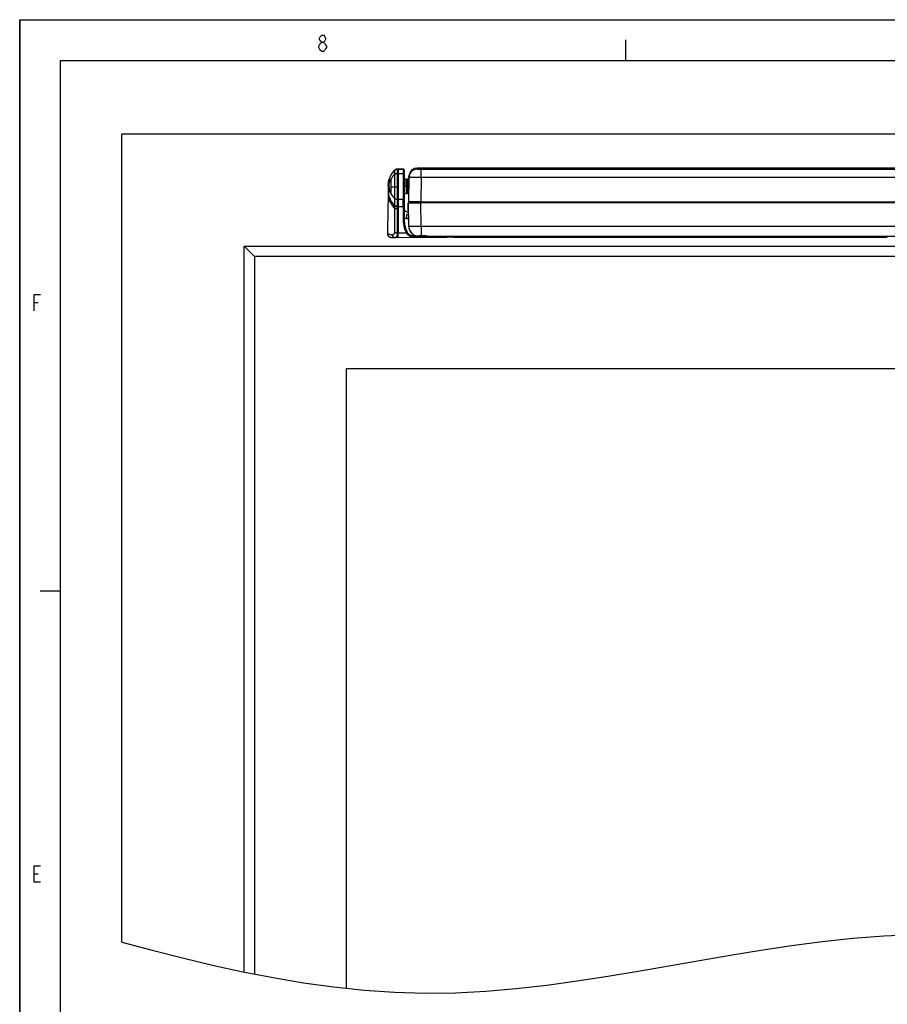
# Model space of a CAD drawing. Extents: x 4 to 598, y -610 to -190.
# Drawn here: x 4 to 110, y -310 to -190 of the extents above; entities that cross this region are included whole.
import ezdxf

# ---------------------------------------------------------------- set-up
doc = ezdxf.new("R2010")
doc.units = 0
doc.header["$MEASUREMENT"] = 0
doc.layers.get('0').update_dxf_attribs({"linetype": 'CONTINUOUS'})
doc.layers.add('TAVOLE_DIS', color=7, linetype='CONTINUOUS')

msp = doc.modelspace()

# ---------------------------------------------------------------- linework, layer by layer
at = {"color": 0, "linetype": 'Continuous'}
for p, q in [((3.87, -609.81), (3.87, -189.81)), ((3.87, -189.81), (597.87, -189.81)), ((40.69, -191.89), (40.87, -191.72)), ((40.87, -191.72), (41.06, -191.72)), ((41.06, -191.72), (41.25, -191.89)), ((40.5, -193.06), (40.59, -192.89)), ((40.59, -192.06), (40.69, -191.89)), ((40.59, -192.22), (40.59, -192.06)), ((40.69, -192.39), (40.59, -192.22)), ((40.59, -192.89), (40.69, -192.72)), ((40.87, -192.56), (40.69, -192.39)), ((40.69, -192.72), (40.87, -192.56)), ((40.87, -192.56), (41.06, -192.56)), ((41.25, -192.39), (41.06, -192.56)), ((41.06, -192.56), (41.25, -192.72)), ((41.25, -191.89), (41.34, -192.06)), ((41.34, -192.22), (41.25, -192.39)), ((41.25, -192.72), (41.34, -192.89)), ((41.34, -192.06), (41.34, -192.22)), ((41.34, -192.89), (41.44, -193.06)), ((78.12, -194.78), (78.12, -192.28)), ((40.5, -193.22), (40.5, -193.06)), ((40.59, -193.39), (40.5, -193.22)), ((40.69, -193.56), (40.59, -193.39)), ((40.87, -193.72), (40.69, -193.56)), ((41.06, -193.72), (40.87, -193.72)), ((41.25, -193.56), (41.06, -193.72)), ((41.34, -193.39), (41.25, -193.56)), ((41.44, -193.22), (41.34, -193.39)), ((41.44, -193.06), (41.44, -193.22)), ((8.87, -604.81), (8.87, -194.8)), ((8.88, -194.81), (592.73, -194.81)), ((5.65, -225.46), (5.65, -223.46)), ((5.65, -223.46), (6.4, -223.46)), ((5.65, -224.46), (6.12, -224.46)), ((8.87, -259.81), (6.37, -259.81)), ((5.65, -295.46), (5.65, -293.46)), ((5.65, -293.46), (6.4, -293.46)), ((5.65, -294.46), (6.12, -294.46)), ((6.4, -295.46), (5.65, -295.46))]:
    msp.add_line(p, q, dxfattribs=at)
msp.add_line((3.87, -189.81), (3.87, -609.81))
at = {"layer": 'TAVOLE_DIS', "color": 0, "linetype": 'Continuous'}
for p, q in [((16.37, -203.81), (226.37, -203.81)), ((16.37, -302.83), (16.37, -203.81)), ((49.81, -208.22), (49.8, -208.23)), ((49.8, -208.24), (49.8, -208.23)), ((49.81, -208.24), (49.8, -208.24)), ((49.81, -208.78), (49.81, -208.24)), ((50.13, -208.66), (50.14, -208.11)), ((50.13, -208.66), (50.13, -208.66)), ((50.13, -208.66), (50.21, -208.66)), ((50.14, -208.11), (50.15, -208.1)), ((50.21, -208.1), (50.14, -208.1)), ((50.14, -208.11), (50.14, -208.11)), ((50.14, -208.11), (50.21, -208.11)), ((50.21, -208.1), (50.21, -208.11)), ((50.84, -208.1), (50.21, -208.1)), ((50.21, -208.11), (50.21, -208.66)), ((50.21, -208.11), (50.84, -208.12)), ((50.21, -208.66), (50.21, -211.81)), ((50.21, -208.66), (50.84, -208.67)), ((50.84, -208.1), (50.84, -208.12)), ((50.84, -208.12), (50.84, -208.67)), ((50.84, -208.67), (50.84, -211.8)), ((50.96, -208.23), (50.96, -208.24)), ((50.96, -208.24), (50.96, -208.79)), ((119.62, -207.99), (52.54, -207.99)), ((52.54, -208.13), (52.54, -207.99)), ((53.04, -209.14), (53.04, -208.16)), ((119.62, -208.16), (53.04, -208.16)), ((49.05, -209.71), (49.04, -209.73)), ((49.04, -209.73), (49.04, -209.76)), ((49.11, -209.36), (49.11, -209.37)), ((49.12, -209.36), (49.12, -209.37)), ((49.19, -209.12), (49.16, -209.21)), ((49.34, -209.36), (49.35, -209.34)), ((49.35, -209.34), (49.35, -209.34)), ((49.81, -208.78), (49.81, -208.78)), ((50.96, -208.79), (50.96, -211.68)), ((50.96, -209.36), (50.96, -209.31)), ((50.96, -209.36), (50.96, -209.32)), ((51.19, -209.36), (50.96, -209.36)), ((51.24, -209.41), (51.19, -209.36)), ((51.19, -210.23), (51.19, -209.36)), ((51.24, -209.48), (51.24, -209.41)), ((51.24, -210.98), (51.24, -209.48)), ((51.36, -211.11), (51.36, -209.36)), ((51.49, -209.36), (51.36, -209.36)), ((51.54, -209.11), (51.49, -212.11)), ((51.49, -209.23), (51.54, -209.23)), ((51.49, -209.23), (51.49, -210.2)), ((51.54, -208.97), (51.54, -209.11)), ((51.54, -209.11), (51.55, -209.02)), ((51.56, -209.11), (51.54, -209.11)), ((51.55, -209.02), (51.55, -208.96)), ((51.55, -209.02), (51.55, -208.96)), ((53.04, -209.14), (52.99, -212.11)), ((118.14, -209.14), (53.04, -209.14)), ((49, -211.08), (48.91, -215.59)), ((49, -210.75), (49, -211.08)), ((49.22, -210.85), (49.24, -210.88)), ((49.25, -210.9), (49.24, -210.88)), ((49.25, -210.9), (49.27, -210.96)), ((49.34, -210.23), (49.34, -210.27)), ((51.19, -210.23), (50.96, -210.23)), ((51.19, -210.23), (51.19, -211.11)), ((51.19, -210.23), (51.24, -210.23)), ((51.19, -211.11), (51.24, -211.06)), ((51.24, -210.98), (51.24, -211.06)), ((51.49, -210.2), (51.52, -210.2)), ((51.49, -210.2), (51.49, -212.11)), ((49.34, -211.11), (49.35, -211.12)), ((49.35, -211.13), (49.35, -211.12)), ((49.8, -211.69), (49.8, -211.69)), ((50.13, -211.81), (50.21, -211.81)), ((50.15, -211.81), (50.13, -211.81)), ((50.13, -211.81), (50.13, -211.81)), ((50.15, -211.81), (50.15, -211.81)), ((50.15, -211.81), (50.15, -211.81)), ((50.21, -211.81), (50.84, -211.8)), ((50.21, -211.81), (50.21, -212.69)), ((50.84, -212.69), (50.84, -211.8)), ((50.96, -211.11), (51.19, -211.11)), ((50.96, -211.11), (50.96, -211.28)), ((50.96, -211.28), (50.96, -211.32)), ((50.96, -211.32), (50.96, -212.43)), ((50.96, -212.62), (50.96, -211.68)), ((51.49, -211.11), (51.36, -211.11)), ((51.44, -212.43), (51.44, -212.23)), ((51.49, -212.23), (51.44, -212.23)), ((52.99, -212.11), (51.49, -212.11)), ((51.49, -212.23), (52.99, -212.23)), ((51.54, -215.11), (51.49, -212.23)), ((51.6, -212.23), (51.61, -212.11)), ((52.96, -212.23), (52.96, -212.23)), ((52.98, -212.23), (52.98, -212.11)), ((52.99, -212.11), (117.5, -212.11)), ((53.04, -215.09), (52.99, -212.23)), ((117.5, -212.23), (52.99, -212.23)), ((49.8, -215.85), (49.81, -212.9)), ((49.81, -212.64), (49.81, -212.57)), ((49.81, -212.9), (49.81, -212.64)), ((50.13, -212.69), (50.13, -212.64)), ((50.13, -212.69), (50.21, -212.69)), ((50.13, -212.96), (50.13, -212.69)), ((50.15, -215.93), (50.13, -212.96)), ((50.21, -212.69), (50.84, -212.69)), ((50.21, -212.69), (50.21, -215.93)), ((50.84, -212.69), (50.84, -214.26)), ((50.96, -212.43), (50.96, -212.67)), ((50.96, -212.63), (50.96, -212.55)), ((50.96, -212.62), (50.96, -214.19)), ((50.96, -212.71), (50.96, -212.68)), ((50.96, -212.72), (50.96, -212.71)), ((50.96, -212.72), (50.96, -213.08)), ((50.96, -212.72), (50.96, -212.72)), ((51.49, -212.43), (51.44, -212.43)), ((51.45, -213.22), (51.44, -212.43)), ((51.5, -213.22), (51.45, -213.22)), ((50.96, -214.13), (51.26, -214.13)), ((50.96, -214.19), (50.96, -214.13)), ((50.96, -214.19), (50.96, -214.25)), ((50.96, -214.24), (50.96, -214.2)), ((51.26, -213.71), (51.26, -214.21)), ((51.51, -213.71), (51.26, -213.71)), ((51.52, -214.21), (51.26, -214.21)), ((51.54, -215.11), (51.56, -215.11)), ((51.54, -215.17), (51.54, -215.12)), ((51.54, -215.16), (51.54, -215.22)), ((53.04, -215.09), (117.5, -215.09)), ((53.04, -215.09), (53.04, -216.25)), ((48.91, -216), (48.91, -216)), ((48.91, -216), (48.91, -216)), ((49.14, -216.4), (49.18, -216.42)), ((49.18, -216.42), (49.22, -216.44)), ((49.22, -216.44), (49.23, -216.45)), ((49.31, -216.47), (49.32, -216.47)), ((49.32, -216.47), (49.33, -216.47)), ((49.41, -216.48), (49.41, -216.48)), ((49.42, -216.48), (49.87, -216.48)), ((49.87, -216.48), (49.91, -216.48)), ((50.21, -216.48), (49.87, -216.48)), ((50.21, -215.93), (50.15, -215.93)), ((50.21, -215.93), (51.24, -215.92)), ((50.21, -216.48), (50.21, -215.93)), ((50.21, -216.48), (53.7, -216.45)), ((52.27, -216.29), (52.3, -216.29)), ((52.59, -216.39), (52.59, -216.42)), ((52.59, -216.42), (53.02, -216.41)), ((52.79, -216.4), (52.79, -216.39)), ((52.79, -216.4), (56.33, -216.4)), ((53.14, -216.27), (53.14, -216.24)), ((53.34, -216.24), (53.34, -216.27)), ((53.39, -216.43), (53.48, -216.43)), ((53.48, -216.43), (53.49, -216.43)), ((53.57, -216.44), (53.7, -216.44)), ((53.96, -216.32), (117.5, -216.32)), ((55.21, -216.47), (55.34, -216.46)), ((55.71, -216.4), (55.71, -216.45)), ((55.71, -216.45), (55.96, -216.44)), ((55.71, -216.45), (55.71, -216.45)), ((55.96, -216.4), (55.96, -216.44)), ((55.96, -216.44), (56.05, -216.43)), ((56.05, -216.4), (56.05, -216.43)), ((56.1, -216.43), (56.98, -216.42)), ((57.01, -216.43), (57.01, -216.47)), ((57.01, -216.47), (110.13, -216.47)), ((31.37, -217.56), (117.5, -217.56)), ((31.37, -217.56), (32.62, -218.81)), ((31.37, -306.46), (31.37, -217.56)), ((117.5, -218.81), (32.62, -218.81)), ((32.62, -218.81), (32.62, -306.71)), ((198.87, -232.56), (43.87, -232.56)), ((43.87, -232.56), (43.87, -308.47))]:
    msp.add_line(p, q, dxfattribs=at)
msp.add_lwpolyline([(16.37, -302.83), (20.08, -303.81), (23.79, -304.74), (27.5, -305.62), (31.21, -306.43), (34.92, -307.15), (38.63, -307.78), (42.34, -308.29), (46.06, -308.69), (49.78, -308.95), (53.5, -309.06), (57.23, -309.01), (60.96, -308.82), (64.69, -308.5), (68.42, -308.08), (72.16, -307.57), (75.9, -307), (79.64, -306.37), (83.39, -305.72), (87.14, -305.06), (90.89, -304.41), (94.65, -303.8), (98.4, -303.23), (102.17, -302.74), (105.93, -302.33), (109.7, -302.03), (113.47, -301.86)], dxfattribs=at)
for points in [[(49.81, -208.24, 0), (49.67, -208.38, 0), (49.55, -208.52, 0), (49.44, -208.67, 0), (49.34, -208.83, 0), (49.25, -209, 0), (49.18, -209.18, 0), (49.12, -209.37, 0)], [(49.8, -208.23, 0), (49.7, -208.33, 0), (49.6, -208.44, 0), (49.51, -208.56, 0), (49.43, -208.67, 0), (49.33, -208.82, 0), (49.26, -208.98, 0), (49.19, -209.12, 0)], [(49.8, -208.24, 0), (49.87, -208.19, 0), (49.95, -208.15, 0), (50.03, -208.12, 0), (50.12, -208.11, 0), (50.14, -208.11, 0)], [(49.81, -208.24, 0), (49.87, -208.19, 0), (49.95, -208.15, 0), (50.04, -208.13, 0), (50.12, -208.11, 0), (50.14, -208.11, 0)], [(50.14, -210.3, 0), (50.14, -210.23, 0), (50.14, -210.16, 0), (50.14, -210.08, 0), (50.14, -210, 0), (50.14, -209.91, 0), (50.14, -209.85, 0), (50.14, -209.75, 0), (50.14, -209.65, 0), (50.14, -209.57, 0), (50.13, -209.49, 0), (50.13, -209.43, 0), (50.13, -209.37, 0), (50.13, -209.33, 0), (50.13, -209.28, 0), (50.13, -209.23, 0), (50.13, -209.17, 0), (50.13, -209.1, 0), (50.13, -209.05, 0), (50.13, -209, 0), (50.13, -208.94, 0), (50.13, -208.89, 0), (50.13, -208.84, 0), (50.13, -208.8, 0), (50.13, -208.77, 0), (50.13, -208.74, 0), (50.13, -208.72, 0), (50.13, -208.7, 0), (50.13, -208.69, 0), (50.13, -208.67, 0), (50.13, -208.66, 0)], [(50.96, -208.24, 0), (50.96, -208.22, 0), (50.95, -208.2, 0), (50.94, -208.18, 0), (50.93, -208.16, 0), (50.92, -208.14, 0), (50.9, -208.13, 0), (50.88, -208.12, 0), (50.86, -208.12, 0), (50.84, -208.12, 0)], [(50.96, -208.79, 0), (50.96, -208.77, 0), (50.95, -208.75, 0), (50.94, -208.73, 0), (50.93, -208.71, 0), (50.92, -208.7, 0), (50.9, -208.68, 0), (50.88, -208.67, 0), (50.86, -208.67, 0), (50.84, -208.67, 0)], [(53.04, -208.16, 0), (53, -208.16, 0), (52.96, -208.16, 0), (52.92, -208.16, 0), (52.88, -208.16, 0), (52.84, -208.16, 0), (52.8, -208.15, 0), (52.77, -208.15, 0), (52.74, -208.15, 0), (52.71, -208.15, 0), (52.68, -208.15, 0), (52.65, -208.15, 0), (52.63, -208.14, 0), (52.61, -208.14, 0), (52.59, -208.14, 0), (52.58, -208.14, 0), (52.56, -208.14, 0), (52.55, -208.13, 0), (52.55, -208.13, 0), (52.54, -208.13, 0), (52.54, -208.13, 0)], [(49.03, -210.23, 0), (49.02, -210.16, 0), (49.02, -210.09, 0), (49.02, -210.02, 0), (49.03, -209.95, 0), (49.03, -209.89, 0), (49.03, -209.82, 0), (49.04, -209.76, 0), (49.04, -209.74, 0)], [(49.04, -209.74, 0), (49.05, -209.7, 0), (49.05, -209.65, 0), (49.06, -209.6, 0), (49.07, -209.55, 0), (49.08, -209.5, 0), (49.08, -209.48, 0), (49.09, -209.45, 0), (49.09, -209.43, 0), (49.1, -209.41, 0)], [(49.12, -209.37, 0), (49.12, -209.38, 0), (49.11, -209.4, 0), (49.11, -209.42, 0), (49.1, -209.45, 0), (49.1, -209.49, 0), (49.09, -209.53, 0), (49.08, -209.58, 0), (49.07, -209.63, 0), (49.07, -209.68, 0), (49.06, -209.73, 0), (49.06, -209.77, 0), (49.05, -209.81, 0), (49.05, -209.84, 0), (49.05, -209.87, 0), (49.05, -209.92, 0), (49.05, -209.97, 0), (49.05, -210.01, 0), (49.05, -210.05, 0), (49.05, -210.08, 0), (49.05, -210.12, 0), (49.05, -210.16, 0), (49.06, -210.19, 0), (49.06, -210.23, 0)], [(49.07, -210.23, 0), (49.06, -210.16, 0), (49.06, -210.09, 0), (49.06, -210.03, 0), (49.06, -209.96, 0), (49.07, -209.9, 0), (49.07, -209.83, 0), (49.08, -209.77, 0), (49.09, -209.72, 0), (49.1, -209.66, 0), (49.11, -209.61, 0), (49.12, -209.56, 0), (49.13, -209.52, 0), (49.14, -209.48, 0), (49.15, -209.45, 0), (49.16, -209.42, 0), (49.17, -209.41, 0), (49.18, -209.39, 0), (49.18, -209.38, 0), (49.19, -209.37, 0), (49.19, -209.36, 0), (49.2, -209.36, 0), (49.2, -209.36, 0)], [(49.2, -209.36, 0), (49.2, -209.36, 0), (49.2, -209.36, 0), (49.2, -209.36, 0), (49.2, -209.38, 0), (49.19, -209.39, 0), (49.19, -209.42, 0), (49.18, -209.45, 0), (49.17, -209.48, 0), (49.16, -209.52, 0), (49.15, -209.56, 0), (49.14, -209.61, 0), (49.13, -209.66, 0), (49.12, -209.72, 0), (49.11, -209.78, 0), (49.1, -209.83, 0), (49.1, -209.87, 0), (49.09, -209.91, 0), (49.09, -209.95, 0), (49.09, -209.99, 0), (49.09, -210.02, 0), (49.09, -210.06, 0), (49.09, -210.1, 0), (49.09, -210.14, 0), (49.09, -210.19, 0), (49.09, -210.23, 0)], [(49.1, -209.41, 0), (49.11, -209.39, 0), (49.11, -209.38, 0), (49.11, -209.36, 0), (49.12, -209.36, 0), (49.12, -209.36, 0)], [(49.11, -210.23, 0), (49.11, -210.16, 0), (49.11, -210.1, 0), (49.12, -210.03, 0), (49.13, -209.96, 0), (49.14, -209.9, 0), (49.15, -209.84, 0), (49.16, -209.78, 0), (49.17, -209.72, 0), (49.19, -209.66, 0), (49.21, -209.61, 0), (49.22, -209.57, 0), (49.24, -209.52, 0), (49.26, -209.49, 0), (49.27, -209.46, 0), (49.28, -209.44, 0), (49.29, -209.42, 0), (49.3, -209.4, 0), (49.31, -209.39, 0), (49.32, -209.38, 0), (49.32, -209.37, 0), (49.33, -209.37, 0), (49.33, -209.36, 0), (49.33, -209.36, 0), (49.34, -209.36, 0)], [(49.34, -209.36, 0), (49.34, -209.37, 0), (49.34, -209.39, 0), (49.34, -209.42, 0), (49.34, -209.45, 0), (49.34, -209.48, 0), (49.34, -209.52, 0), (49.34, -209.57, 0), (49.34, -209.62, 0), (49.34, -209.67, 0), (49.34, -209.73, 0), (49.34, -209.79, 0), (49.34, -209.86, 0), (49.34, -209.93, 0), (49.34, -210, 0), (49.34, -210.07, 0), (49.34, -210.14, 0), (49.34, -210.19, 0), (49.34, -210.23, 0)], [(49.34, -209.36, 0), (49.34, -209.36, 0), (49.34, -209.36, 0), (49.34, -209.36, 0)], [(49.81, -210.29, 0), (49.81, -210.23, 0), (49.81, -210.17, 0), (49.81, -210.1, 0), (49.81, -210.02, 0), (49.81, -209.94, 0), (49.81, -209.88, 0), (49.81, -209.81, 0), (49.81, -209.73, 0), (49.81, -209.66, 0), (49.81, -209.58, 0), (49.81, -209.5, 0), (49.81, -209.42, 0), (49.81, -209.35, 0), (49.81, -209.28, 0), (49.81, -209.21, 0), (49.81, -209.14, 0), (49.81, -209.08, 0), (49.81, -209.02, 0), (49.81, -208.97, 0), (49.81, -208.93, 0), (49.81, -208.89, 0), (49.81, -208.85, 0), (49.81, -208.82, 0), (49.81, -208.81, 0), (49.81, -208.79, 0), (49.81, -208.78, 0)], [(51.56, -208.8, 0), (51.56, -208.84, 0), (51.55, -208.92, 0), (51.55, -209.02, 0)], [(53.04, -209.14, 0), (52.93, -209.14, 0), (52.81, -209.14, 0), (52.7, -209.13, 0), (52.59, -209.13, 0), (52.48, -209.13, 0), (52.39, -209.13, 0), (52.3, -209.13, 0), (52.21, -209.13, 0), (52.13, -209.12, 0), (52.05, -209.12, 0), (51.98, -209.12, 0), (51.92, -209.12, 0), (51.87, -209.12, 0), (51.82, -209.12, 0), (51.77, -209.12, 0), (51.72, -209.12, 0), (51.68, -209.11, 0), (51.64, -209.11, 0), (51.61, -209.11, 0), (51.58, -209.11, 0), (51.56, -209.11, 0)], [(49.03, -209.95, 0), (49.02, -210.01, 0), (49.02, -210.08, 0), (49.02, -210.16, 0), (49.01, -210.25, 0), (49.01, -210.35, 0), (49.01, -210.47, 0), (49, -210.6, 0), (49, -210.75, 0)], [(49, -210.75, 0), (49, -210.84, 0), (49.01, -211.04, 0), (49.04, -211.23, 0), (49.09, -211.42, 0), (49.15, -211.6, 0), (49.23, -211.78, 0), (49.32, -211.96, 0), (49.42, -212.12, 0), (49.54, -212.28, 0), (49.67, -212.43, 0), (49.81, -212.57, 0)], [(49, -211.08, 0), (49, -211.17, 0), (49.01, -211.36, 0), (49.04, -211.55, 0), (49.08, -211.74, 0), (49.14, -211.93, 0), (49.22, -212.11, 0), (49.31, -212.28, 0), (49.42, -212.45, 0), (49.54, -212.61, 0), (49.67, -212.76, 0), (49.81, -212.9, 0)], [(49.34, -211.1, 0), (49.33, -211.1, 0), (49.32, -211.09, 0), (49.31, -211.07, 0), (49.29, -211.06, 0), (49.28, -211.03, 0), (49.26, -211.01, 0), (49.24, -210.97, 0), (49.21, -210.94, 0), (49.19, -210.9, 0), (49.17, -210.85, 0), (49.15, -210.81, 0), (49.14, -210.77, 0), (49.12, -210.73, 0), (49.11, -210.7, 0), (49.1, -210.66, 0), (49.09, -210.63, 0), (49.08, -210.59, 0), (49.07, -210.56, 0), (49.06, -210.52, 0), (49.06, -210.48, 0), (49.05, -210.45, 0), (49.04, -210.41, 0), (49.04, -210.37, 0), (49.03, -210.3, 0), (49.03, -210.23, 0)], [(49.27, -210.96, 0), (49.25, -210.92, 0), (49.24, -210.88, 0), (49.22, -210.83, 0), (49.2, -210.77, 0), (49.19, -210.72, 0), (49.17, -210.67, 0), (49.16, -210.63, 0), (49.15, -210.58, 0), (49.14, -210.54, 0), (49.14, -210.5, 0), (49.13, -210.44, 0), (49.12, -210.38, 0), (49.12, -210.33, 0), (49.11, -210.28, 0), (49.11, -210.23, 0)], [(49.34, -211.11, 0), (49.34, -211.11, 0), (49.34, -211.1, 0), (49.34, -211.1, 0), (49.33, -211.09, 0), (49.32, -211.07, 0), (49.31, -211.05, 0), (49.3, -211.03, 0), (49.29, -211, 0), (49.27, -210.96, 0), (49.27, -210.96, 0)], [(49.34, -210.27, 0), (49.34, -210.34, 0), (49.34, -210.41, 0), (49.34, -210.49, 0), (49.34, -210.56, 0), (49.34, -210.62, 0), (49.34, -210.69, 0), (49.34, -210.75, 0), (49.34, -210.81, 0), (49.34, -210.86, 0), (49.34, -210.91, 0), (49.34, -210.95, 0), (49.34, -210.99, 0), (49.34, -211.03, 0), (49.34, -211.05, 0), (49.34, -211.08, 0), (49.34, -211.09, 0), (49.34, -211.1, 0), (49.34, -211.11, 0)], [(49.81, -210.29, 0), (49.88, -210.3, 0), (49.96, -210.3, 0), (50.04, -210.3, 0), (50.13, -210.3, 0), (50.14, -210.3, 0)], [(49.81, -211.69, 0), (49.81, -211.68, 0), (49.81, -211.67, 0), (49.81, -211.65, 0), (49.81, -211.62, 0), (49.81, -211.58, 0), (49.81, -211.54, 0), (49.81, -211.48, 0), (49.81, -211.42, 0), (49.81, -211.35, 0), (49.81, -211.28, 0), (49.81, -211.2, 0), (49.81, -211.11, 0), (49.81, -211.02, 0), (49.81, -210.93, 0), (49.81, -210.83, 0), (49.81, -210.72, 0), (49.81, -210.62, 0), (49.81, -210.51, 0), (49.81, -210.4, 0), (49.81, -210.29, 0)], [(50.13, -211.81, 0), (50.13, -211.8, 0), (50.13, -211.8, 0), (50.13, -211.79, 0), (50.13, -211.79, 0), (50.13, -211.78, 0), (50.13, -211.77, 0), (50.13, -211.75, 0), (50.13, -211.73, 0), (50.13, -211.7, 0), (50.13, -211.67, 0), (50.13, -211.62, 0), (50.13, -211.57, 0), (50.13, -211.52, 0), (50.13, -211.47, 0), (50.13, -211.41, 0), (50.13, -211.35, 0), (50.13, -211.29, 0), (50.13, -211.23, 0), (50.13, -211.18, 0), (50.13, -211.13, 0), (50.13, -211.07, 0), (50.14, -211.01, 0), (50.14, -210.94, 0), (50.14, -210.86, 0), (50.14, -210.8, 0), (50.14, -210.76, 0), (50.14, -210.72, 0), (50.14, -210.68, 0), (50.14, -210.68, 0), (50.14, -210.67, 0), (50.14, -210.67, 0), (50.14, -210.56, 0), (50.14, -210.47, 0), (50.14, -210.39, 0), (50.14, -210.3, 0)], [(49.81, -212.57, 0), (49.81, -212.44, 0), (49.81, -212.32, 0), (49.81, -212.21, 0), (49.81, -212.17, 0), (49.81, -212.12, 0), (49.81, -212.07, 0), (49.81, -212.01, 0), (49.8, -211.95, 0), (49.8, -211.89, 0), (49.8, -211.84, 0), (49.8, -211.8, 0), (49.8, -211.77, 0), (49.8, -211.75, 0), (49.8, -211.73, 0), (49.8, -211.72, 0), (49.8, -211.7, 0), (49.8, -211.69, 0)], [(49.81, -211.69, 0), (49.84, -211.71, 0)], [(49.84, -211.71, 0), (49.91, -211.76, 0), (50, -211.79, 0), (50.04, -211.8, 0)], [(50.04, -211.8, 0), (50.08, -211.8, 0)], [(50.08, -211.8, 0), (50.13, -211.81, 0)], [(50.13, -211.81, 0), (50.15, -211.81, 0)], [(50.13, -212.64, 0), (50.13, -212.56, 0), (50.13, -212.47, 0), (50.14, -212.39, 0), (50.14, -212.31, 0), (50.14, -212.22, 0), (50.15, -212.14, 0), (50.15, -212.07, 0), (50.15, -212.01, 0), (50.15, -211.96, 0), (50.15, -211.92, 0), (50.15, -211.88, 0), (50.15, -211.86, 0), (50.15, -211.83, 0), (50.15, -211.81, 0), (50.15, -211.81, 0)], [(49.81, -212.57, 0), (49.89, -212.6, 0), (49.97, -212.62, 0), (50.05, -212.63, 0), (50.13, -212.64, 0)], [(49.81, -212.64, 0), (49.88, -212.66, 0), (49.96, -212.68, 0), (50.05, -212.69, 0), (50.13, -212.69, 0)], [(49.81, -212.9, 0), (49.88, -212.93, 0), (49.96, -212.95, 0), (50.05, -212.96, 0), (50.13, -212.96, 0)], [(50.96, -212.62, 0), (50.96, -212.63, 0), (50.95, -212.65, 0), (50.94, -212.66, 0), (50.93, -212.67, 0), (50.92, -212.68, 0), (50.9, -212.68, 0), (50.88, -212.69, 0), (50.86, -212.69, 0), (50.84, -212.69, 0)], [(51.51, -213.46, 0), (51.31, -213.4, 0), (51.16, -213.32, 0), (51.04, -213.24, 0), (50.98, -213.16, 0), (50.96, -213.08, 0)], [(50.96, -214.2, 0), (50.95, -214.21, 0), (50.95, -214.22, 0), (50.93, -214.23, 0), (50.92, -214.24, 0), (50.9, -214.25, 0), (50.88, -214.25, 0), (50.86, -214.26, 0), (50.84, -214.26, 0), (50.84, -214.26, 0)], [(50.84, -214.26, 0), (50.85, -214.54, 0), (50.88, -214.81, 0), (50.92, -215.06, 0), (50.98, -215.29, 0), (51.05, -215.52, 0), (51.14, -215.73, 0), (51.24, -215.92, 0)], [(50.96, -214.19, 0), (50.96, -214.2, 0)], [(50.96, -214.25, 0), (50.96, -214.35, 0), (50.97, -214.48, 0), (50.98, -214.62, 0), (51, -214.75, 0), (51.02, -214.89, 0), (51.04, -215.01, 0), (51.07, -215.12, 0), (51.14, -215.39, 0), (51.23, -215.63, 0), (51.33, -215.85, 0)], [(49.47, -216.15, 0), (49.51, -216.15, 0), (49.55, -216.15, 0), (49.59, -216.14, 0), (49.62, -216.13, 0), (49.66, -216.11, 0), (49.69, -216.09, 0), (49.72, -216.07, 0), (49.74, -216.05, 0), (49.76, -216.02, 0), (49.77, -215.99, 0), (49.78, -215.97, 0), (49.79, -215.95, 0), (49.8, -215.93, 0), (49.8, -215.9, 0), (49.8, -215.88, 0), (49.8, -215.85, 0)], [(49.8, -215.85, 0), (49.83, -215.86, 0), (49.85, -215.87, 0), (49.88, -215.88, 0), (49.91, -215.89, 0), (49.94, -215.9, 0), (49.97, -215.91, 0), (50, -215.91, 0), (50.03, -215.92, 0), (50.06, -215.92, 0), (50.09, -215.92, 0), (50.12, -215.93, 0), (50.15, -215.93, 0)], [(51.33, -215.85, 0), (51.32, -215.87, 0), (51.31, -215.88, 0), (51.29, -215.89, 0), (51.27, -215.9, 0), (51.25, -215.91, 0), (51.24, -215.92, 0)], [(51.33, -215.85, 0), (51.36, -215.9, 0), (51.39, -215.94, 0), (51.42, -215.98, 0), (51.45, -216.02, 0), (51.49, -216.05, 0), (51.53, -216.09, 0), (51.57, -216.12, 0), (51.62, -216.14, 0), (51.67, -216.17, 0), (51.72, -216.19, 0), (51.77, -216.21, 0), (51.83, -216.23, 0), (51.89, -216.24, 0), (51.96, -216.25, 0), (52.03, -216.27, 0), (52.1, -216.28, 0), (52.19, -216.28, 0), (52.27, -216.29, 0)], [(51.56, -215.11, 0), (51.57, -215.11, 0), (51.6, -215.11, 0), (51.63, -215.11, 0), (51.67, -215.11, 0), (51.72, -215.11, 0), (51.78, -215.11, 0), (51.84, -215.11, 0), (51.91, -215.11, 0), (51.98, -215.11, 0), (52.06, -215.11, 0), (52.16, -215.1, 0), (52.26, -215.1, 0), (52.36, -215.1, 0), (52.47, -215.1, 0), (52.58, -215.1, 0), (52.69, -215.1, 0), (52.81, -215.1, 0), (52.92, -215.09, 0), (53.04, -215.09, 0)], [(48.91, -216, 0), (48.91, -216, 0), (48.92, -216.01, 0)], [(48.91, -216.01, 0), (48.91, -216, 0)], [(48.92, -216.01, 0), (48.94, -216.02, 0), (48.96, -216.03, 0), (48.99, -216.04, 0), (49.02, -216.06, 0), (49.06, -216.07, 0), (49.1, -216.08, 0), (49.16, -216.1, 0), (49.23, -216.11, 0), (49.31, -216.12, 0), (49.38, -216.13, 0), (49.47, -216.15, 0)], [(48.92, -216.01, 0), (48.94, -216.1, 0), (48.96, -216.18, 0), (49, -216.26, 0), (49.06, -216.32, 0), (49.12, -216.38, 0), (49.2, -216.43, 0), (49.28, -216.46, 0), (49.33, -216.47, 0)], [(49.22, -216.44, 0), (49.31, -216.47, 0), (49.31, -216.47, 0)], [(49.31, -216.47, 0), (49.32, -216.47, 0)], [(49.32, -216.47, 0), (49.41, -216.48, 0), (49.41, -216.48, 0)], [(49.33, -216.47, 0), (49.42, -216.48, 0), (49.42, -216.48, 0)], [(49.47, -216.15, 0), (49.48, -216.18, 0), (49.49, -216.21, 0), (49.51, -216.25, 0), (49.53, -216.28, 0), (49.55, -216.31, 0), (49.57, -216.34, 0), (49.6, -216.36, 0), (49.62, -216.39, 0), (49.65, -216.41, 0), (49.68, -216.43, 0), (49.71, -216.45, 0), (49.75, -216.46, 0), (49.78, -216.47, 0), (49.81, -216.48, 0)], [(49.91, -216.48, 0), (49.93, -216.47, 0), (49.96, -216.46, 0), (49.98, -216.44, 0), (50.01, -216.42, 0), (50.03, -216.39, 0), (50.06, -216.36, 0), (50.08, -216.32, 0), (50.1, -216.28, 0), (50.11, -216.23, 0), (50.13, -216.18, 0), (50.14, -216.13, 0), (50.14, -216.08, 0), (50.15, -216.03, 0), (50.15, -215.98, 0), (50.15, -215.93, 0)], [(51.24, -215.92, 0), (51.27, -215.97, 0), (51.3, -216.02, 0), (51.33, -216.07, 0), (51.37, -216.11, 0), (51.41, -216.15, 0), (51.45, -216.18, 0), (51.5, -216.22, 0), (51.55, -216.25, 0), (51.6, -216.27, 0), (51.65, -216.3, 0), (51.71, -216.32, 0), (51.77, -216.34, 0), (51.84, -216.36, 0), (51.91, -216.37, 0), (51.98, -216.38, 0), (52.07, -216.39, 0), (52.16, -216.4, 0), (52.26, -216.41, 0), (52.37, -216.41, 0), (52.48, -216.42, 0), (52.59, -216.42, 0)], [(52.34, -216.27, 0), (52.34, -216.27, 0), (52.35, -216.27, 0), (52.36, -216.27, 0), (52.37, -216.27, 0), (52.38, -216.27, 0)], [(52.79, -216.39, 0), (52.74, -216.39, 0), (52.7, -216.39, 0), (52.65, -216.38, 0), (52.61, -216.37, 0), (52.58, -216.37, 0), (52.54, -216.36, 0), (52.5, -216.35, 0), (52.46, -216.33, 0), (52.44, -216.32, 0), (52.41, -216.31, 0), (52.39, -216.3, 0), (52.38, -216.3, 0), (52.36, -216.29, 0), (52.35, -216.28, 0), (52.35, -216.28, 0), (52.34, -216.27, 0), (52.34, -216.27, 0)], [(52.38, -216.27, 0), (52.4, -216.27, 0), (52.42, -216.27, 0), (52.45, -216.27, 0), (52.48, -216.27, 0), (52.51, -216.27, 0), (52.55, -216.27, 0), (52.59, -216.27, 0), (52.63, -216.27, 0), (52.67, -216.27, 0), (52.72, -216.27, 0), (52.77, -216.27, 0), (52.82, -216.26, 0), (52.87, -216.26, 0), (52.92, -216.26, 0), (52.98, -216.25, 0), (53.04, -216.25, 0)], [(54.13, -216.35, 0), (54.13, -216.35, 0), (54.13, -216.36, 0), (54.12, -216.36, 0), (54.1, -216.36, 0), (54.09, -216.37, 0), (54.07, -216.37, 0), (54.04, -216.37, 0), (54.01, -216.38, 0), (53.98, -216.38, 0), (53.95, -216.38, 0), (53.91, -216.38, 0), (53.87, -216.38, 0), (53.83, -216.39, 0), (53.78, -216.39, 0), (53.74, -216.39, 0), (53.68, -216.39, 0), (53.63, -216.39, 0), (53.58, -216.39, 0), (53.52, -216.39, 0), (53.47, -216.4, 0), (53.41, -216.4, 0), (53.35, -216.4, 0), (53.29, -216.4, 0), (53.23, -216.4, 0), (53.18, -216.4, 0), (53.12, -216.4, 0), (53.06, -216.4, 0), (53, -216.4, 0), (52.95, -216.39, 0), (52.89, -216.39, 0), (52.84, -216.39, 0), (52.79, -216.39, 0)], [(53.04, -216.25, 0), (53.1, -216.24, 0), (53.16, -216.24, 0), (53.23, -216.24, 0), (53.29, -216.24, 0), (53.36, -216.24, 0), (53.42, -216.25, 0), (53.49, -216.25, 0), (53.55, -216.26, 0), (53.61, -216.27, 0), (53.67, -216.28, 0), (53.72, -216.29, 0), (53.78, -216.29, 0), (53.83, -216.3, 0), (53.87, -216.31, 0), (53.92, -216.31, 0), (53.96, -216.32, 0)], [(53.09, -216.27, 0), (53.09, -216.27, 0), (53.09, -216.27, 0), (53.1, -216.27, 0), (53.1, -216.27, 0), (53.1, -216.27, 0), (53.11, -216.27, 0), (53.11, -216.27, 0), (53.12, -216.27, 0), (53.12, -216.27, 0), (53.12, -216.27, 0), (53.12, -216.27, 0), (53.13, -216.27, 0), (53.13, -216.27, 0), (53.13, -216.27, 0), (53.13, -216.27, 0), (53.13, -216.27, 0), (53.13, -216.27, 0), (53.14, -216.27, 0), (53.14, -216.27, 0), (53.14, -216.27, 0)], [(53.1, -216.4, 0), (53.14, -216.41, 0), (53.18, -216.41, 0), (53.24, -216.41, 0), (53.3, -216.42, 0), (53.39, -216.42, 0), (53.49, -216.43, 0), (53.6, -216.44, 0), (53.68, -216.44, 0), (53.77, -216.45, 0), (53.87, -216.45, 0), (53.97, -216.46, 0), (54.06, -216.46, 0), (54.16, -216.46, 0), (54.27, -216.47, 0), (54.38, -216.47, 0), (54.49, -216.47, 0), (54.61, -216.47, 0), (54.74, -216.47, 0), (54.84, -216.47, 0), (54.95, -216.47, 0), (55.05, -216.47, 0), (55.16, -216.47, 0), (55.27, -216.46, 0), (55.38, -216.46, 0), (55.5, -216.46, 0), (55.61, -216.45, 0), (55.71, -216.45, 0)], [(53.34, -216.27, 0), (53.34, -216.27, 0), (53.34, -216.27, 0), (53.34, -216.27, 0), (53.34, -216.27, 0), (53.34, -216.27, 0), (53.34, -216.27, 0), (53.34, -216.27, 0), (53.35, -216.27, 0), (53.35, -216.27, 0), (53.35, -216.27, 0), (53.35, -216.27, 0), (53.36, -216.27, 0), (53.36, -216.27, 0), (53.36, -216.27, 0), (53.37, -216.27, 0), (53.37, -216.27, 0), (53.37, -216.27, 0), (53.38, -216.27, 0), (53.38, -216.27, 0), (53.39, -216.27, 0)], [(53.96, -216.32, 0), (54, -216.32, 0), (54.03, -216.33, 0), (54.06, -216.33, 0), (54.09, -216.33, 0), (54.11, -216.34, 0), (54.12, -216.34, 0), (54.13, -216.35, 0), (54.13, -216.35, 0)], [(56.05, -216.43, 0), (56.05, -216.43, 0), (56.05, -216.43, 0), (56.06, -216.43, 0), (56.06, -216.43, 0), (56.06, -216.43, 0), (56.07, -216.43, 0), (56.08, -216.43, 0), (56.08, -216.43, 0), (56.09, -216.43, 0), (56.1, -216.43, 0), (56.11, -216.43, 0), (56.12, -216.43, 0), (56.14, -216.43, 0), (56.15, -216.43, 0), (56.16, -216.43, 0), (56.18, -216.43, 0), (56.19, -216.43, 0), (56.2, -216.42, 0), (56.22, -216.42, 0), (56.23, -216.42, 0), (56.25, -216.42, 0), (56.26, -216.42, 0), (56.28, -216.42, 0), (56.29, -216.42, 0), (56.3, -216.42, 0), (56.32, -216.42, 0), (56.33, -216.41, 0), (56.34, -216.41, 0), (56.36, -216.41, 0), (56.37, -216.41, 0), (56.38, -216.41, 0), (56.39, -216.41, 0), (56.4, -216.4, 0), (56.4, -216.4, 0)], [(56.33, -216.4, 0), (56.39, -216.4, 0), (56.44, -216.4, 0), (56.49, -216.4, 0), (56.54, -216.4, 0), (56.59, -216.41, 0), (56.64, -216.41, 0), (56.69, -216.41, 0), (56.73, -216.41, 0), (56.77, -216.41, 0), (56.81, -216.41, 0), (56.85, -216.41, 0), (56.88, -216.41, 0), (56.91, -216.42, 0), (56.94, -216.42, 0), (56.96, -216.42, 0), (56.98, -216.42, 0), (56.99, -216.42, 0), (57, -216.43, 0), (57.01, -216.43, 0), (57.01, -216.43, 0)]]:
    msp.add_polyline3d(points, dxfattribs=at)
for centre, radius, start, end in [((50.15, -208.6), 0.5, 89.6309, 133.3117), ((50.13, -209.16), 0.5, 89.8364, 129.7154), ((50.13, -209.16), 0.501, 89.9551, 129.8302), ((50.84, -208.23), 0.125, 0, 89.5), ((52.54, -209.13), 0.999, 89.923, 170.2627), ((52.54, -208.99), 1, 89.4099, 168.9868), ((51.34, -209.97), 2.31, 158.6809, 164.6266), ((51.4, -209.97), 2.37, 161.3064, 165.2839), ((51.03, -210.24), 1.91, 129.9218, 151.6705), ((51.36, -209.48), 0.125, 90, 180.0029), ((51.93, -209.02), 0.385, 171.1268, 193.9576), ((51.25, -209.99), 2.2, 186.2763, 203.0279), ((51.26, -210.01), 2.2, 185.8021, 203.3106), ((51.13, -210.11), 2.04, 183.354, 202.8458), ((50.22, -197.37), 12.93, 266.1148, 268.1911), ((51.36, -210.98), 0.125, 179.9971, 270), ((51.02, -210.23), 1.9, 208.244, 230.0967), ((50.84, -211.68), 0.125, 270.5, 0.0004), ((52.72, -215.66), 3.81, 178.9528, 185.1939), ((56.7, -215.74), 7.79, 178.9054, 181.8657), ((52.78, -215.09), 1.25, 183.2625, 189.1715), ((52.79, -215.15), 1.25, 183.2286, 270.032), ((52.04, -215.21), 0.497, 168.1352, 188.5645), ((52.78, -215.09), 1.25, 189.2161, 251.3395), ((49.41, -215.98), 0.5, 182.36, 238.2132), ((49.41, -215.98), 0.5, 238.2145, 247.9363), ((49.41, -215.99), 0.495, 247.8185, 258.0174), ((49.87, -216.11), 0.375, 260.1665, 269.976), ((49.87, -215.73), 0.746, 264.8701, 272.515), ((53.24, -215.18), 1.1, 257.8831, 259.7318), ((53.24, -215.18), 1.1, 259.7318, 262.1297), ((53.24, -215.18), 1.1, 277.8703, 282.1231)]:
    msp.add_arc(centre, radius, start, end, dxfattribs=at)

doc.saveas('drawing.dxf')
